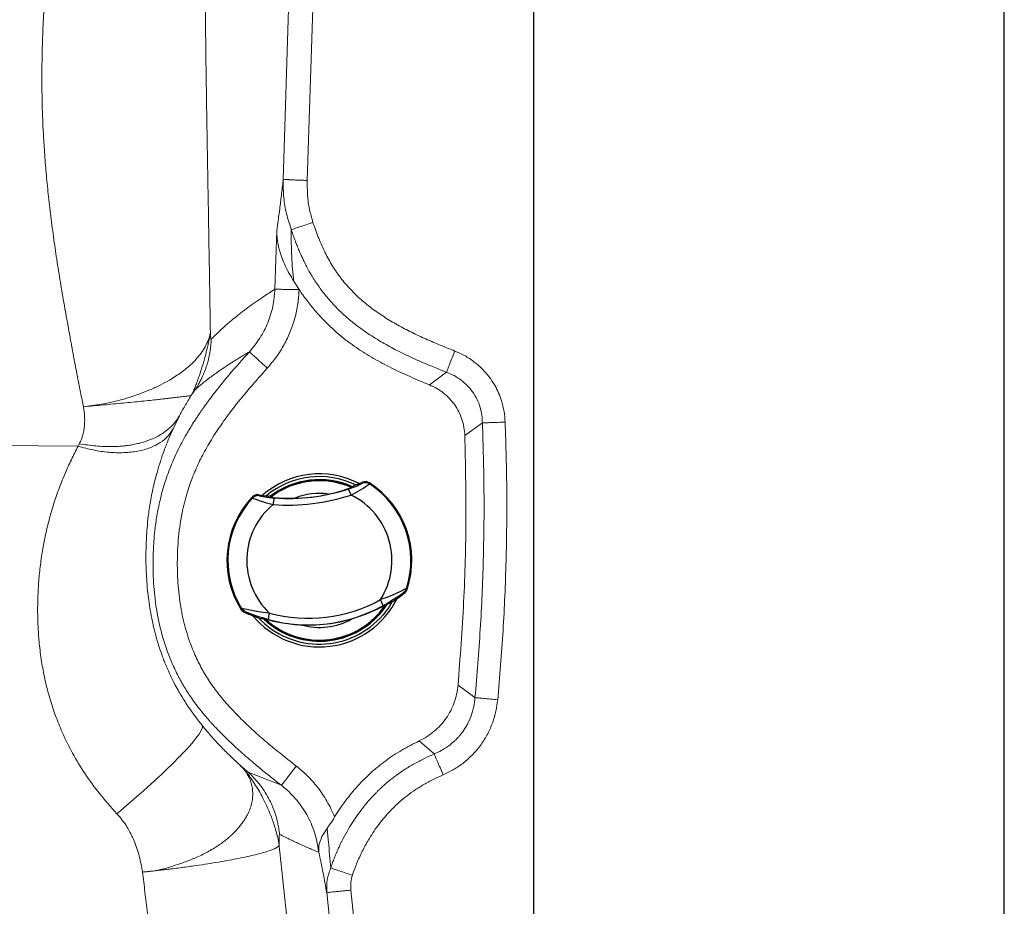
# Model space of a CAD drawing. Units: millimetres. Extents: x 0 to 420, y 0 to 297.
# Drawn here: x 178 to 205, y 90 to 114 of the extents above; entities that cross this region are included whole.
import ezdxf

# ---------------------------------------------------------------- set-up
doc = ezdxf.new("R2010")
doc.units = ezdxf.units.MM

msp = doc.modelspace()

# ---------------------------------------------------------------- linework, layer by layer
at = {"color": 7, "linetype": 'Continuous', "lineweight": 25}
for p, q in [((192.34052, 40.66989), (192.34052, 161.73656)), ((205.27385, 40.66989), (205.27385, 161.73656)), ((187.39504, 101.0647), (187.38938, 101.08348)), ((187.63285, 101.17784), (187.63073, 101.15002)), ((187.82749, 101.13146), (187.82907, 101.16012)), ((184.60106, 100.77043), (184.60942, 100.74296)), ((184.79611, 100.80781), (184.78743, 100.83433)), ((185.04636, 100.80063), (185.04534, 100.78104)), ((188.86242, 98.23602), (188.84129, 98.2515)), ((188.79316, 98.13646), (188.77152, 98.15104)), ((184.31011, 97.70448), (184.29328, 97.68442)), ((188.3687, 97.86213), (188.37376, 97.84224)), ((184.40179, 97.62351), (184.38424, 97.6042)), ((184.86161, 97.41824), (184.86178, 97.43876))]:
    msp.add_line(p, q, dxfattribs=at)
at = {"color": 7, "linetype": 'Continuous', "lineweight": 18}
for p, q in [((186.60158, 145.97096), (185.4519, 109.48525)), ((187.26615, 145.95002), (186.11681, 109.47492)), ((185.22572, 106.4842), (185.27651, 108.09614)), ((185.89164, 106.47292), (185.74197, 106.71115)), ((189.47243, 103.85629), (189.94152, 104.20195)), ((182.43501, 102.66052), (182.60429, 103.0076)), ((190.4468, 102.45827), (190.92992, 102.80725)), ((179.82001, 102.16903), (176.73064, 102.19256)), ((190.25915, 95.59728), (190.7256, 95.25576)), ((189.19513, 94.0659), (189.60286, 93.70705)), ((184.49333, 93.20628), (185.40642, 92.84371)), ((186.43809, 91.19328), (186.43319, 91.00169)), ((186.65128, 89.89503), (188.30465, 73.66442)), ((187.3133, 89.96246), (188.96667, 73.73186))]:
    msp.add_line(p, q, dxfattribs=at)
at = {"color": 7, "linetype": 'Continuous', "lineweight": 25, "flags": 128}
for points in [[(187.39504, 101.0647), (187.3871, 101.05997), (187.37966, 101.05662)], [(185.06219, 100.77685), (185.04669, 100.78018), (185.04534, 100.78104)], [(188.84129, 98.2515), (188.82851, 98.24771), (188.79654, 98.23319), (188.67743, 98.17558), (188.5765, 98.12825), (188.45525, 98.07456), (188.2997, 98.01127), (188.12765, 97.94861)], [(188.77152, 98.15104), (188.81275, 98.19461), (188.84129, 98.2515)], [(184.40179, 97.62351), (184.34998, 97.65723), (184.31011, 97.70448)], [(185.07533, 97.58013), (184.89333, 97.60004), (184.72719, 97.62449), (184.59665, 97.64778), (184.48735, 97.66973), (184.41292, 97.68563), (184.35793, 97.69735), (184.32342, 97.70384), (184.31011, 97.70448)], [(188.3456, 97.85084), (188.36237, 97.85973), (188.3687, 97.86213)], [(184.86178, 97.43876), (184.86873, 97.43789), (184.88691, 97.43329)]]:
    msp.add_lwpolyline(points, dxfattribs=at)
at = {"color": 8, "linetype": 'Continuous', "lineweight": 25, "flags": 128}
msp.add_lwpolyline([(188.44888, 97.89494), (188.36775, 97.75426), (188.19855, 97.53029)], dxfattribs=at)
at = {"color": 7, "linetype": 'Continuous', "lineweight": 18, "flags": 128}
msp.add_lwpolyline([(183.22788, 94.49035), (183.23346, 94.43072), (183.20152, 94.34768), (183.14279, 94.25006), (183.0667, 94.14534), (182.98175, 94.04009), (182.89535, 93.93985), (182.77566, 93.80803), (182.68062, 93.70745), (182.61991, 93.64466), (182.60428, 93.62865), (182.60033, 93.62461), (182.59933, 93.62359), (182.59907, 93.62333), (182.59901, 93.62326), (182.59899, 93.62325), (182.59899, 93.62324), (182.59898, 93.62324), (182.59898, 93.62324), (182.59898, 93.62324), (182.59898, 93.62324), (182.42139, 93.44541), (182.25473, 93.28373), (182.10594, 93.14273), (182.02735, 93.06935), (181.95776, 93.00494), (181.89776, 92.94982), (181.84781, 92.90422), (181.80827, 92.86829), (181.71826, 92.78708), (181.61234, 92.69245), (181.4902, 92.58446), (181.3517, 92.46339), (181.14936, 92.28895), (180.9929, 92.15593), (180.88311, 92.06354)], dxfattribs=at)
at = {"color": 7, "linetype": 'Continuous', "lineweight": 25}
for centre, radius, start, end in [((186.44897, 99.02778), 2.37913, 62.651414, 131.115852), ((186.44897, 99.02778), 2.22165, 65.870933, 127.883478), ((185.61477, 105.93778), 5.20653, 265.609411, 288.157855), ((185.99691, 104.39721), 3.61546, 283.833896, 292.485958), ((186.69877, 102.88395), 1.96852, 285.877305, 298.257489), ((186.92979, 100.73642), 0.39892, 12.646059, 39.566626), ((185.24639, 104.82262), 4.50408, 297.398086, 304.963773), ((185.59962, 106.06329), 5.29167, 289.768636, 292.596184), ((187.71152, 100.95422), 0.21181, 56.802212, 112.420818), ((187.71413, 100.98255), 0.21152, 57.08607, 112.598271), ((186.44897, 99.02778), 2.51512, 342.022519, 56.763595), ((186.44897, 99.02778), 2.54, 341.837469, 57.088157), ((186.44897, 99.02778), 2.54, 136.679109, 211.929797), ((186.44897, 99.02778), 2.51512, 137.003671, 211.744746), ((184.75495, 100.62531), 0.21152, 81.168995, 136.681196), ((184.76424, 100.59842), 0.21181, 81.34622, 136.964814), ((186.23799, 104.94244), 4.50421, 248.803593, 256.369076), ((185.59962, 106.06329), 5.29167, 261.171082, 263.998629), ((185.28866, 102.71372), 1.96852, 255.509777, 267.889961), ((185.60605, 104.29613), 3.56106, 261.215093, 269.999585), ((185.57534, 100.57291), 0.39892, 154.200573, 181.121208), ((185.59861, 106.07164), 5.52269, 265.616454, 288.150814), ((185.63894, 105.42042), 4.68546, 269.597573, 274.035116), ((185.59962, 106.06329), 5.32951, 274.787312, 278.277525), ((185.71442, 105.42953), 4.68546, 279.73215, 284.169693), ((186.44897, 99.02778), 1.99564, 327.264573, 64.152115), ((186.44897, 99.02778), 1.99564, 129.61515, 226.502684), ((188.66142, 98.30196), 0.21153, 308.519118, 341.837881), ((186.44897, 99.02778), 2.37913, 219.859115, 333.908151), ((184.14116, 104.7619), 8.07116, 300.17716, 305.008033), ((186.15672, 101.4486), 4.23333, 301.581421, 308.51953), ((186.44897, 99.02778), 2.22165, 226.58501, 328.215308), ((186.15285, 101.48061), 4.22429, 254.80595, 298.961316), ((186.14704, 101.52873), 4.09146, 254.814813, 298.952449), ((185.83669, 102.32232), 5.12726, 290.016838, 299.296412), ((187.67311, 97.65551), 0.54085, 13.806713, 32.815744), ((184.47281, 97.7963), 0.21153, 211.929384, 245.248148), ((186.15672, 101.4486), 4.23333, 245.247736, 252.185844), ((187.32552, 105.14532), 8.07006, 248.758902, 253.590437), ((186.23288, 102.23438), 4.98619, 254.339288, 263.881994), ((185.58589, 97.40372), 0.54017, 160.939523, 179.972447), ((186.10079, 101.67776), 4.43133, 282.548298, 289.661123), ((186.15547, 101.65907), 4.40594, 264.085625, 271.239486), ((186.15672, 101.4486), 4.19549, 271.284592, 282.482673)]:
    msp.add_arc(centre, radius, start, end, dxfattribs=at)
at = {"color": 8, "linetype": 'Continuous', "lineweight": 25}
for centre, radius, start, end in [((186.44835, 99.05309), 2.27853, 64.156054, 129.652353), ((186.44897, 99.02778), 2.20736, 66.0827, 127.555906), ((186.44897, 99.02778), 2.19076, 66.682911, 97.127491), ((186.44897, 99.02778), 2.19076, 97.127491, 127.273171), ((186.44897, 99.02778), 1.84094, 82.242476, 111.248613), ((186.44897, 99.02778), 2.19076, 228.084135, 326.039312), ((186.44897, 99.02778), 2.20736, 276.883633, 326.519768), ((186.45005, 99.02453), 2.3, 223.064779, 319.483356), ((186.44897, 99.02778), 2.20736, 227.118327, 276.883633), ((186.44897, 99.02778), 1.84094, 254.019605, 276.883633), ((186.44897, 99.02778), 1.84094, 276.883633, 299.044614)]:
    msp.add_arc(centre, radius, start, end, dxfattribs=at)
at = {"color": 7, "linetype": 'Continuous', "lineweight": 18}
for points, knots in [([(186.60158, 145.97096), (186.5866, 145.92011), (186.55667, 145.81848), (186.51185, 145.67178), (186.46538, 145.52382), (186.41612, 145.3722), (186.36328, 145.21491), (186.30786, 145.05517), (186.24913, 144.891), (186.19834, 144.75259), (186.15705, 144.64157), (186.12369, 144.55235), (186.08677, 144.45382), (186.04837, 144.35131), (186.01067, 144.2501), (185.97433, 144.15141), (185.93198, 144.03445), (185.88602, 143.90407), (185.83663, 143.75864), (185.78858, 143.61052), (185.72107, 143.39095), (185.63463, 143.08635), (185.52894, 142.67604), (185.4238, 142.22955), (185.31893, 141.74573), (185.2146, 141.22552), (185.11103, 140.67036), (185.01354, 140.11091), (184.92224, 139.55471), (184.83736, 139.00916), (184.75401, 138.44431), (184.67282, 137.8647), (184.60306, 137.34085), (184.5444, 136.88207), (184.49568, 136.48868), (184.44697, 136.08268), (184.39795, 135.66042), (184.34848, 135.22065), (184.29258, 134.7085), (184.22994, 134.11479), (184.16055, 133.43347), (184.09102, 132.72784), (184.02382, 132.02626), (183.95998, 131.34341), (183.90149, 130.70643), (183.84806, 130.11435), (183.80042, 129.57709), (183.75704, 129.07641), (183.71716, 128.60375), (183.676, 128.10143), (183.63444, 127.57439), (183.59358, 127.02815), (183.55725, 126.51361), (183.52592, 126.04184), (183.49853, 125.60185), (183.47578, 125.21034), (183.45636, 124.85103), (183.44114, 124.54583), (183.42856, 124.27216), (183.41773, 124.01952), (183.40734, 123.75935), (183.39739, 123.49164), (183.38741, 123.20325), (183.3775, 122.89294), (183.36776, 122.5603), (183.35834, 122.20837), (183.34931, 121.83579), (183.34075, 121.4424), (183.33142, 120.96117), (183.32206, 120.39177), (183.31329, 119.72206), (183.30645, 119.02577), (183.30163, 118.29691), (183.29907, 117.55371), (183.29883, 116.79118), (183.30097, 116.00805), (183.30567, 115.18414), (183.31242, 114.38797), (183.32068, 113.61496), (183.33001, 112.86466), (183.33907, 112.21696), (183.34711, 111.67978), (183.35355, 111.26588), (183.36048, 110.83619), (183.36788, 110.39022), (183.37798, 109.79687), (183.39117, 109.03748), (183.40719, 108.12579), (183.42321, 107.19171), (183.43851, 106.25616), (183.44759, 105.62236), (183.45215, 105.30427)], [0, 0, 0, 0, 0.00897388, 0.01793724, 0.02689066, 0.03688966, 0.047568, 0.05872706, 0.07031898, 0.0830494, 0.08944138, 0.09530709, 0.10323776, 0.11179264, 0.11854863, 0.12604913, 0.13377755, 0.14414177, 0.1537955, 0.16354628, 0.17304712, 0.19431314, 0.21525087, 0.23606456, 0.25684409, 0.27753083, 0.29799294, 0.31835582, 0.33552583, 0.35244738, 0.36913486, 0.38560322, 0.40148282, 0.41152958, 0.42146749, 0.43143201, 0.44164152, 0.45197657, 0.4624418, 0.47693632, 0.4918831, 0.50710535, 0.52215946, 0.53601006, 0.54939548, 0.56116576, 0.57188423, 0.58160683, 0.59078148, 0.59943084, 0.61042556, 0.62042607, 0.62939853, 0.63796409, 0.64509567, 0.65191829, 0.65761737, 0.66283082, 0.66675604, 0.67077245, 0.67488658, 0.67910447, 0.68343172, 0.68849413, 0.69373182, 0.69911784, 0.70511669, 0.71137723, 0.71782076, 0.72810585, 0.7387666, 0.75035932, 0.76232189, 0.77504161, 0.78786308, 0.80138, 0.81578518, 0.83142142, 0.84413884, 0.85783975, 0.87267251, 0.88008764, 0.88783785, 0.89587156, 0.90425446, 0.91299804, 0.92943018, 0.94730591, 0.96474595, 0.98230649, 1, 1, 1, 1]), ([(179.96264, 103.25244), (179.95073, 103.3127), (179.92371, 103.44948), (179.87894, 103.67816), (179.82696, 103.94592), (179.77399, 104.22169), (179.72602, 104.47387), (179.69154, 104.6566), (179.6697, 104.77297), (179.65461, 104.85346), (179.63626, 104.95166), (179.60974, 105.09426), (179.58175, 105.24588), (179.55608, 105.38598), (179.53588, 105.49693), (179.51784, 105.5966), (179.50141, 105.68787), (179.4704, 105.86121), (179.42585, 106.11417), (179.37017, 106.43964), (179.31764, 106.75636), (179.2677, 107.06857), (179.2196, 107.38129), (179.15758, 107.80235), (179.0867, 108.3218), (179.0128, 108.93923), (178.95217, 109.5309), (178.90366, 110.10202), (178.86131, 110.73774), (178.83079, 111.43531), (178.81929, 112.19354), (178.82703, 112.92901), (178.84951, 113.64647), (178.8846, 114.3662), (178.92191, 114.96547), (178.95647, 115.45918), (178.98507, 115.84581), (179.01509, 116.23454), (179.04583, 116.62059), (179.07701, 117.00341), (179.10867, 117.38513), (179.13713, 117.72318), (179.1617, 118.01211), (179.18438, 118.2771), (179.20565, 118.52403), (179.22396, 118.73554), (179.24083, 118.92959), (179.26109, 119.16219), (179.2879, 119.46945), (179.31286, 119.7545), (179.3334, 119.98856), (179.34695, 120.14281), (179.35963, 120.28715), (179.37146, 120.42153), (179.3824, 120.54592), (179.3923, 120.65838), (179.40118, 120.75925), (179.40956, 120.85446), (179.41884, 120.96002), (179.42915, 121.0775), (179.45135, 121.33101), (179.4835, 121.70009), (179.52367, 122.17096), (179.55956, 122.60475), (179.59175, 123.00992), (179.62098, 123.39808), (179.65207, 123.83704), (179.68333, 124.32023), (179.7129, 124.85522), (179.73675, 125.38659), (179.75612, 125.94213), (179.77228, 126.51861), (179.78507, 127.10032), (179.79413, 127.66573), (179.79962, 128.21738), (179.8015, 128.817), (179.8008, 129.41722), (179.80063, 130.03491), (179.80256, 130.62875), (179.80634, 131.09627), (179.81015, 131.42955), (179.81275, 131.63265), (179.81585, 131.85555), (179.81918, 132.07852), (179.82231, 132.27756), (179.82509, 132.44844), (179.82798, 132.62149), (179.83174, 132.84348), (179.83611, 133.09556), (179.84038, 133.33908), (179.84428, 133.56024), (179.84802, 133.77691), (179.85174, 134.00309), (179.85674, 134.32761), (179.86226, 134.75481), (179.86693, 135.29303), (179.86847, 135.85308), (179.86642, 136.43566), (179.86205, 136.97306), (179.8567, 137.45365), (179.85176, 137.84933), (179.8458, 138.29706), (179.8404, 138.74134), (179.83535, 139.19729), (179.83152, 139.5863), (179.82828, 139.9718), (179.82587, 140.3564), (179.82445, 140.75045), (179.82419, 141.13273), (179.82501, 141.49663), (179.82661, 141.72606), (179.82739, 141.83698)], [0, 0, 0, 0, 0.00512338, 0.01162967, 0.0195205, 0.0280579, 0.03533999, 0.04126909, 0.04385334, 0.04541206, 0.04823973, 0.05236184, 0.05777942, 0.06140279, 0.06453455, 0.06742365, 0.07006997, 0.07247338, 0.08250334, 0.09208406, 0.10079075, 0.11003487, 0.11918321, 0.12787746, 0.14640976, 0.16384573, 0.18053857, 0.19641719, 0.21163475, 0.23316752, 0.25336879, 0.27245876, 0.29111866, 0.30888961, 0.32716806, 0.33586805, 0.34528234, 0.35542416, 0.36402382, 0.37301228, 0.38271434, 0.39102567, 0.39675313, 0.4028956, 0.40945224, 0.41384346, 0.41747833, 0.42279334, 0.42978674, 0.43845383, 0.4421555, 0.44562791, 0.44887122, 0.45188565, 0.4546715, 0.45722907, 0.45943172, 0.461432, 0.4636035, 0.4664918, 0.46928036, 0.4805172, 0.49104017, 0.50047545, 0.50917202, 0.51775098, 0.52603275, 0.5380581, 0.54955169, 0.56130398, 0.57320857, 0.58650857, 0.59997675, 0.6126515, 0.62529426, 0.63826885, 0.6547912, 0.66812419, 0.68309408, 0.69860872, 0.70324219, 0.70841266, 0.7141199, 0.72036283, 0.72564245, 0.72958626, 0.73369847, 0.73919685, 0.74704734, 0.75363775, 0.75856882, 0.76471548, 0.7710138, 0.77677788, 0.79093253, 0.80569812, 0.82074697, 0.83701069, 0.85403775, 0.86582144, 0.87775632, 0.88791708, 0.90454113, 0.91669129, 0.928503, 0.93965492, 0.95198831, 0.96426939, 0.97693773, 0.98884993, 1, 1, 1, 1]), ([(185.4519, 109.48525), (185.43628, 109.3428), (185.40603, 109.06675), (185.36102, 108.69568), (185.31814, 108.37285), (185.2901, 108.18645), (185.27651, 108.09614)], [0, 0, 0, 0, 0.27427531, 0.53150601, 0.77301458, 1, 1, 1, 1]), ([(185.45186, 109.48525), (185.45439, 109.32397), (185.45926, 109.01278), (185.53463, 108.55351), (185.63002, 108.26645), (185.67796, 108.12216)], [0, 0, 0, 0, 0.34852727, 0.67253273, 1, 1, 1, 1]), ([(186.11681, 109.47492), (186.09779, 109.47581), (186.05609, 109.47776), (185.99403, 109.47987), (185.93139, 109.48175), (185.85456, 109.48409), (185.7614, 109.48775), (185.67958, 109.49198), (185.62583, 109.49515), (185.59908, 109.49672), (185.5766, 109.49801), (185.55563, 109.49892), (185.53439, 109.49948), (185.50379, 109.49942), (185.46852, 109.49627), (185.45758, 109.48901), (185.4519, 109.48525)], [0, 0, 0, 0, 0.057191853, 0.125398485, 0.187987126, 0.250492222, 0.369071014, 0.499540794, 0.557775621, 0.599213883, 0.62384914, 0.668927936, 0.710454837, 0.748434818, 0.86936567, 1, 1, 1, 1]), ([(186.11681, 109.47492), (186.11652, 109.3381), (186.11594, 109.07136), (186.16752, 108.68254), (186.23796, 108.4386), (186.27235, 108.31953)], [0, 0, 0, 0, 0.3502481, 0.68283517, 1, 1, 1, 1]), ([(186.27235, 108.31953), (186.221, 108.30242), (186.10803, 108.26477), (185.93751, 108.20807), (185.77357, 108.15366), (185.7099, 108.13268), (185.67711, 108.12188)], [0, 0, 0, 0, 0.1994161, 0.43880335, 0.71097036, 1, 1, 1, 1]), ([(186.27235, 108.31953), (186.32344, 108.17358), (186.4228, 107.88975), (186.60218, 107.48879), (186.80286, 107.12217), (187.0342, 106.78633), (187.30033, 106.47496), (187.59123, 106.19451), (187.90451, 105.94142), (188.23752, 105.71346), (188.60051, 105.49814), (188.98178, 105.29785), (189.37368, 105.11416), (189.77018, 104.94479), (190.03759, 104.8381), (190.17214, 104.78442)], [0, 0, 0, 0, 0.084547, 0.16441816, 0.23994185, 0.31283685, 0.38704361, 0.46359764, 0.53350665, 0.60707571, 0.68411866, 0.76421745, 0.84253484, 0.92077057, 1, 1, 1, 1]), ([(185.27651, 108.09614), (185.27803, 108.04746), (185.28071, 107.96128), (185.29513, 107.83455), (185.31527, 107.71344), (185.34338, 107.58997), (185.37763, 107.4702), (185.42971, 107.31656), (185.50725, 107.13111), (185.61705, 106.91527), (185.70102, 106.77806), (185.74197, 106.71115)], [0, 0, 0, 0, 0.10472685, 0.18542683, 0.2722467, 0.36485967, 0.45072748, 0.52985222, 0.6958948, 0.85169666, 1, 1, 1, 1]), ([(185.74195, 106.71115), (185.73092, 106.81838), (185.70846, 107.03659), (185.68708, 107.38171), (185.67478, 107.74491), (185.67692, 107.99531), (185.678, 108.12217)], [0, 0, 0, 0, 0.238257504, 0.48484285, 0.738996774, 1, 1, 1, 1]), ([(185.67711, 108.12188), (185.6874, 108.09107), (185.71337, 108.01335), (185.76092, 107.87856), (185.81734, 107.72833), (185.87489, 107.5857), (185.92666, 107.46502), (185.97729, 107.35334), (186.03211, 107.23894), (186.09679, 107.11192), (186.16562, 106.98564), (186.2289, 106.87675), (186.32619, 106.71708), (186.47141, 106.50008), (186.68067, 106.23198), (186.92035, 105.96913), (187.19395, 105.71092), (187.5211, 105.44614), (187.88506, 105.1936), (188.27547, 104.9602), (188.61741, 104.78069), (188.90416, 104.64243), (189.13418, 104.53749), (189.33816, 104.44878), (189.52377, 104.37068), (189.68219, 104.30566), (189.82473, 104.24828), (189.90788, 104.21527), (189.94151, 104.20192)], [0, 0, 0, 0, 0.0161508, 0.04075123, 0.07107219, 0.09595144, 0.11723048, 0.13636906, 0.15692864, 0.18030683, 0.20724638, 0.22844145, 0.24292958, 0.30022448, 0.35817404, 0.41189247, 0.47697531, 0.5450627, 0.62100571, 0.69707504, 0.77112138, 0.81297791, 0.8553743, 0.89684491, 0.92358699, 0.95551316, 0.98200647, 1, 1, 1, 1]), ([(183.47581, 105.1133), (183.51329, 105.15077), (183.58923, 105.22669), (183.70448, 105.33599), (183.82249, 105.44382), (183.93796, 105.54505), (184.04294, 105.63377), (184.13721, 105.71113), (184.22571, 105.78191), (184.31499, 105.85155), (184.40133, 105.91726), (184.47451, 105.97174), (184.53523, 106.01622), (184.58687, 106.05359), (184.6393, 106.09109), (184.69253, 106.12871), (184.74655, 106.16645), (184.80138, 106.20432), (184.85519, 106.24108), (184.94273, 106.30025), (185.06576, 106.38185), (185.17172, 106.44965), (185.22572, 106.4842)], [0, 0, 0, 0, 0.063876433, 0.129434094, 0.196673573, 0.265466021, 0.326877721, 0.376351082, 0.426899339, 0.478522612, 0.529425604, 0.575012534, 0.604106165, 0.633662735, 0.663682257, 0.694164743, 0.725110205, 0.756518656, 0.788390105, 0.817615423, 0.907054863, 1, 1, 1, 1]), ([(185.22566, 106.4842), (185.21249, 106.32643), (185.18616, 106.01092), (185.04039, 105.55702), (184.82726, 105.1305), (184.6258, 104.88612), (184.52503, 104.76388)], [0, 0, 0, 0, 0.24996736, 0.4998699, 0.74983692, 1, 1, 1, 1]), ([(185.89164, 106.47292), (185.88327, 106.34196), (185.8665, 106.07963), (185.78179, 105.69233), (185.65679, 105.31549), (185.48515, 104.95615), (185.27529, 104.61747), (185.10338, 104.41557), (185.01757, 104.31478)], [0, 0, 0, 0, 0.16545491, 0.33142788, 0.49877522, 0.66566613, 0.83309358, 1, 1, 1, 1]), ([(185.22572, 106.4842), (185.23047, 106.48423), (185.24118, 106.48429), (185.28644, 106.4835), (185.35354, 106.48211), (185.42106, 106.4808), (185.48496, 106.4794), (185.54042, 106.47786), (185.59639, 106.47629), (185.65893, 106.47471), (185.72985, 106.47388), (185.81115, 106.47415), (185.86732, 106.47329), (185.89164, 106.47292)], [0, 0, 0, 0, 0.11547874, 0.26004044, 0.37602424, 0.50128383, 0.56151435, 0.6269389, 0.70380316, 0.7527116, 0.83130979, 0.92697623, 1, 1, 1, 1]), ([(189.47243, 103.8563), (189.29493, 103.93004), (188.94601, 104.07499), (188.43313, 104.31263), (187.9375, 104.57408), (187.45912, 104.87232), (187.00583, 105.21469), (186.68102, 105.51747), (186.46224, 105.7478), (186.33604, 105.88907), (186.21527, 106.03278), (186.10071, 106.17814), (185.99218, 106.32388), (185.925, 106.42348), (185.89164, 106.47292)], [0, 0, 0, 0, 0.12785319, 0.25132096, 0.37588721, 0.50039041, 0.62591635, 0.75316958, 0.79523637, 0.83722085, 0.87916209, 0.92009031, 0.96032809, 1, 1, 1, 1]), ([(183.45215, 105.30427), (183.44177, 105.25138), (183.42068, 105.14394), (183.35443, 104.97902), (183.26037, 104.81021), (183.1214, 104.62087), (182.92486, 104.41341), (182.65753, 104.19352), (182.36696, 104.00299), (182.07269, 103.84325), (181.79677, 103.71553), (181.50121, 103.5988), (181.22372, 103.50628), (180.95345, 103.43016), (180.70857, 103.37106), (180.45812, 103.32124), (180.20963, 103.28078), (180.04613, 103.26202), (179.96264, 103.25244)], [0, 0, 0, 0, 0.05760844, 0.11703631, 0.17811757, 0.24064847, 0.32475047, 0.41144218, 0.49995373, 0.56559929, 0.63091898, 0.69125046, 0.75933514, 0.80459642, 0.85543761, 0.90513073, 0.95154972, 1, 1, 1, 1]), ([(183.45215, 105.30427), (183.44685, 105.25795), (183.43638, 105.16651), (183.40821, 105.04125), (183.37581, 104.90392), (183.34176, 104.76498), (183.29656, 104.59109), (183.24537, 104.41241), (183.19155, 104.23919), (183.15516, 104.12781), (183.12346, 104.03488), (183.09645, 103.95836), (183.06137, 103.86235), (183.02177, 103.75878), (182.98208, 103.66248), (182.947, 103.59974), (182.92917, 103.56786)], [0, 0, 0, 0, 0.08395848, 0.16575062, 0.24800573, 0.31065759, 0.37415847, 0.49989759, 0.5624841, 0.62547061, 0.66707742, 0.70862638, 0.75161893, 0.83539344, 0.91636801, 1, 1, 1, 1]), ([(183.45215, 105.30427), (183.453, 105.27446), (183.4547, 105.21452), (183.4601, 105.15479), (183.46697, 105.11353), (183.47277, 105.11338), (183.47581, 105.1133)], [0, 0, 0, 0, 0.24531055, 0.49339667, 0.73509408, 1, 1, 1, 1]), ([(183.03986, 103.72734), (183.07058, 103.77601), (183.12239, 103.85809), (183.17752, 103.96125), (183.20585, 104.01829), (183.21675, 104.04104), (183.21917, 104.04614), (183.21979, 104.04743), (183.21997, 104.04782), (183.22003, 104.04795), (183.22006, 104.048), (183.22007, 104.04802), (183.22007, 104.04803), (183.2332, 104.07574), (183.25851, 104.13161), (183.29347, 104.21649), (183.32556, 104.30272), (183.35848, 104.40158), (183.39036, 104.51262), (183.41857, 104.63205), (183.44076, 104.74876), (183.45759, 104.86431), (183.47034, 104.98618), (183.47393, 105.06958), (183.47581, 105.1133)], [0, 0, 0, 0, 0.11740257, 0.19802666, 0.23854779, 0.24735175, 0.24947813, 0.25007545, 0.25027277, 0.25034691, 0.25037708, 0.25038988, 0.25039542, 0.25039973, 0.31294262, 0.37548414, 0.43761658, 0.50056392, 0.58801365, 0.67321973, 0.75072236, 0.83002226, 0.91090684, 1, 1, 1, 1]), ([(184.52508, 104.76384), (184.33435, 104.55091), (184.04521, 104.22811), (183.72341, 103.83459), (183.5631, 103.62963), (183.48334, 103.52484), (183.44358, 103.47185), (183.42374, 103.44521), (183.41382, 103.43186), (183.40887, 103.42517), (183.40639, 103.42182), (183.40515, 103.42015), (183.40453, 103.41931), (183.40422, 103.41889), (183.40407, 103.41868), (183.40399, 103.41858), (183.40395, 103.41853), (183.40393, 103.4185), (183.40393, 103.41849), (183.40392, 103.41848), (183.40392, 103.41848), (183.40392, 103.41848), (183.39626, 103.40812), (183.37921, 103.38498), (183.3511, 103.34656), (183.31789, 103.30072), (183.27968, 103.24737), (183.23657, 103.18638), (183.18872, 103.11763), (183.13629, 103.04094), (183.07846, 102.9546), (183.01538, 102.85808), (182.94727, 102.75083), (182.87537, 102.63379), (182.80017, 102.5066), (182.72227, 102.36882), (182.58511, 102.11333), (182.40748, 101.73788), (182.2204, 101.23858), (182.08371, 100.76212), (181.98925, 100.31364), (181.94382, 100.00168), (181.92156, 99.80043), (181.91248, 99.70809), (181.90454, 99.61617), (181.89769, 99.52466), (181.89191, 99.43356), (181.88716, 99.34287), (181.87434, 99.0329), (181.87745, 98.51078), (181.94519, 97.78822), (182.06469, 97.18798), (182.20611, 96.70638), (182.34278, 96.33324), (182.49991, 95.97929), (182.6756, 95.64579), (182.84236, 95.37454), (182.99249, 95.15753), (183.12065, 94.98601), (183.25569, 94.81745), (183.36886, 94.68477), (183.47291, 94.56757), (183.58365, 94.44671), (183.7484, 94.27488), (183.95435, 94.07166), (184.23137, 93.81328), (184.54655, 93.53731), (184.87962, 93.26094), (185.16042, 93.03571), (185.33066, 92.90286), (185.40643, 92.84372)], [0, 0, 0, 0, 0.06152038, 0.093263789, 0.109396393, 0.117527516, 0.121609382, 0.123654436, 0.124678, 0.125190042, 0.125446127, 0.125574187, 0.12563822, 0.125670238, 0.125686247, 0.125694252, 0.125698254, 0.125700256, 0.125701256, 0.125701757, 0.125702007, 0.125702132, 0.125702194, 0.128473591, 0.131888974, 0.135949769, 0.140657699, 0.146014887, 0.152023925, 0.158687943, 0.166010408, 0.17439199, 0.183505684, 0.193357791, 0.203955747, 0.21530793, 0.227424743, 0.266370923, 0.30459851, 0.342069239, 0.372952038, 0.40318574, 0.409878759, 0.416535677, 0.423155804, 0.429739192, 0.436287593, 0.442802915, 0.449286983, 0.503064757, 0.555031908, 0.605278092, 0.634519828, 0.663000579, 0.690748367, 0.717813339, 0.744079018, 0.759230995, 0.774598849, 0.790157579, 0.805711798, 0.812130284, 0.823889986, 0.840992652, 0.863365122, 0.88615913, 0.92252259, 0.95351794, 0.979312319, 1, 1, 1, 1]), ([(184.52507, 104.76384), (184.48829, 104.74214), (184.41628, 104.69965), (184.31149, 104.63652), (184.21193, 104.57558), (184.11757, 104.51679), (184.04252, 104.46917), (183.98529, 104.43236), (183.94452, 104.40589), (183.90493, 104.37996), (183.86653, 104.35457), (183.8293, 104.32973), (183.78821, 104.30205), (183.74307, 104.2713), (183.68448, 104.23084), (183.61818, 104.18424), (183.54517, 104.13177), (183.4746, 104.07987), (183.40167, 104.02497), (183.3185, 103.96063), (183.22663, 103.88698), (183.13142, 103.80774), (183.0699, 103.75371), (183.03987, 103.72734)], [0, 0, 0, 0, 0.07058184, 0.13820933, 0.20288267, 0.26460202, 0.32336759, 0.35114433, 0.37820882, 0.40456109, 0.43020116, 0.45512905, 0.47934478, 0.51294466, 0.54633593, 0.59817466, 0.64805987, 0.69599169, 0.74362803, 0.7992075, 0.86924779, 0.93617851, 1, 1, 1, 1]), ([(185.01757, 104.31478), (184.98798, 104.34176), (184.92706, 104.39731), (184.83663, 104.47976), (184.74947, 104.55923), (184.67133, 104.63048), (184.60715, 104.689), (184.56084, 104.73123), (184.53197, 104.75755), (184.52733, 104.76178), (184.52508, 104.76384)], [0, 0, 0, 0, 0.1164604, 0.23976441, 0.36812875, 0.4992364, 0.63045415, 0.75913564, 0.88292829, 1, 1, 1, 1]), ([(190.17214, 104.78442), (190.14773, 104.72277), (190.09773, 104.59649), (190.02932, 104.4237), (189.97302, 104.28151), (189.95185, 104.22804), (189.94152, 104.20194)], [0, 0, 0, 0, 0.24407682, 0.49999906, 0.75592182, 1, 1, 1, 1]), ([(190.17214, 104.78442), (190.26232, 104.74492), (190.44697, 104.66404), (190.70669, 104.49162), (190.95114, 104.27797), (191.14113, 104.04953), (191.28068, 103.82937), (191.37906, 103.63019), (191.46619, 103.39602), (191.53373, 103.12941), (191.54864, 102.92921), (191.5559, 102.83184)], [0, 0, 0, 0, 0.11644717, 0.23844768, 0.3675416, 0.49990545, 0.58878283, 0.6758518, 0.76251815, 0.88450713, 1, 1, 1, 1]), ([(185.01757, 104.31478), (184.8563, 104.13503), (184.54936, 103.79291), (184.13405, 103.28522), (183.78013, 102.80957), (183.48269, 102.35917), (183.27412, 101.99479), (183.13294, 101.71167), (183.0384, 101.50276), (182.95022, 101.28552), (182.86876, 101.0589), (182.79092, 100.81113), (182.72012, 100.54428), (182.65729, 100.25007), (182.6059, 99.93262), (182.56842, 99.58871), (182.54133, 99.13181), (182.54352, 98.57171), (182.60058, 97.92248), (182.71153, 97.34676), (182.85853, 96.85114), (183.0209, 96.43638), (183.21002, 96.05191), (183.43008, 95.68814), (183.68198, 95.34318), (183.96396, 95.01305), (184.26581, 94.69685), (184.59561, 94.38191), (184.96175, 94.05877), (185.37117, 93.71851), (185.66204, 93.49035), (185.81514, 93.37025)], [0, 0, 0, 0, 0.05642895, 0.10740043, 0.15322601, 0.19492143, 0.23346615, 0.25125119, 0.26883853, 0.28703963, 0.30602833, 0.32509881, 0.34771628, 0.37052005, 0.39537508, 0.42283629, 0.45132781, 0.50230097, 0.55357936, 0.60342191, 0.63902969, 0.6742541, 0.70738434, 0.73903684, 0.77349147, 0.80707898, 0.84042969, 0.87560961, 0.91361322, 0.95452999, 1, 1, 1, 1]), ([(189.94152, 104.20194), (190.01227, 104.17296), (190.15336, 104.11516), (190.34599, 103.99073), (190.51794, 103.841), (190.66672, 103.66237), (190.78631, 103.45981), (190.87006, 103.24144), (190.91953, 103.02253), (190.92652, 102.87765), (190.92992, 102.80725)], [0, 0, 0, 0, 0.12595395, 0.25115507, 0.37578464, 0.50012658, 0.63208207, 0.76098906, 0.88386173, 1, 1, 1, 1]), ([(182.92917, 103.56786), (182.94349, 103.58967), (182.9718, 103.6328), (183.00791, 103.68542), (183.03185, 103.71854), (183.03764, 103.72491), (183.03986, 103.72734)], [0, 0, 0, 0, 0.25570561, 0.50571458, 0.81082228, 1, 1, 1, 1]), ([(190.4468, 102.45827), (190.44123, 102.53463), (190.43017, 102.68634), (190.37281, 102.90644), (190.28748, 103.11428), (190.17341, 103.30665), (190.0325, 103.48013), (189.86712, 103.63187), (189.6806, 103.76176), (189.54211, 103.82465), (189.47243, 103.8563)], [0, 0, 0, 0, 0.12723145, 0.25275833, 0.37662829, 0.50021647, 0.62364111, 0.74725834, 0.8728245, 1, 1, 1, 1]), ([(182.92917, 103.56786), (182.92298, 103.56562), (182.9106, 103.56114), (182.8631, 103.55276), (182.80594, 103.54433), (182.74474, 103.53622), (182.67207, 103.52733), (182.58799, 103.5175), (182.49311, 103.50671), (182.38747, 103.49477), (182.27167, 103.48148), (182.14632, 103.46692), (181.9918, 103.44912), (181.79827, 103.42753), (181.56666, 103.40327), (181.31632, 103.37899), (181.05829, 103.3546), (180.78976, 103.32905), (180.51791, 103.30244), (180.24111, 103.27612), (180.05654, 103.26043), (179.96264, 103.25244)], [0, 0, 0, 0, 0.06252817, 0.12497438, 0.16585968, 0.20738687, 0.24993204, 0.29073154, 0.3324869, 0.37498579, 0.41581309, 0.45749063, 0.49995513, 0.55952513, 0.62495349, 0.68650144, 0.74987021, 0.81235285, 0.87493218, 0.93637169, 1, 1, 1, 1]), ([(182.60429, 103.0076), (182.61415, 103.02653), (182.63351, 103.06369), (182.6821, 103.15284), (182.75066, 103.27348), (182.83694, 103.41941), (182.89826, 103.5181), (182.92917, 103.56786)], [0, 0, 0, 0, 0.1218643, 0.23910277, 0.48037096, 0.73804549, 1, 1, 1, 1]), ([(179.96263, 103.25237), (179.96938, 103.21269), (179.98399, 103.12681), (179.99635, 102.99733), (180.00013, 102.86466), (179.99427, 102.74036), (179.97827, 102.61269), (179.95063, 102.48641), (179.90978, 102.35755), (179.87244, 102.27697), (179.85374, 102.23661)], [0, 0, 0, 0, 0.11722409, 0.25372142, 0.37911975, 0.50408427, 0.61565755, 0.75184948, 0.87572678, 1, 1, 1, 1]), ([(179.85374, 102.23661), (180.00363, 102.21247), (180.2285, 102.17625), (180.48589, 102.15986), (180.61289, 102.15605), (180.67588, 102.15546), (180.70724, 102.15547), (180.72288, 102.15556), (180.7307, 102.15562), (180.7346, 102.15566), (180.73655, 102.15567), (180.73753, 102.15568), (180.73802, 102.15569), (180.73826, 102.15569), (180.73838, 102.15569), (180.73844, 102.15569), (180.73847, 102.15569), (180.73849, 102.15569), (180.7385, 102.15569), (180.7385, 102.15569), (180.7385, 102.15569), (180.74115, 102.15572), (180.74735, 102.1558), (180.75801, 102.15595), (180.77136, 102.15618), (180.80383, 102.15686), (180.85937, 102.15865), (180.94346, 102.16305), (181.02434, 102.16936), (181.09897, 102.17695), (181.16267, 102.18462), (181.23076, 102.19425), (181.30296, 102.20616), (181.37898, 102.2207), (181.45845, 102.23824), (181.61435, 102.27778), (181.84649, 102.35721), (182.09925, 102.48829), (182.30799, 102.64251), (182.47602, 102.80704), (182.56062, 102.93931), (182.60429, 103.0076)], [0, 0, 0, 0, 0.12505985, 0.18762204, 0.21890655, 0.23454918, 0.24237055, 0.24628124, 0.24823659, 0.24921427, 0.24970311, 0.24994753, 0.25006973, 0.25013084, 0.25016139, 0.25017667, 0.25018431, 0.25018813, 0.25019003, 0.25019099, 0.25019147, 0.25019171, 0.25251455, 0.25563308, 0.25954751, 0.26425781, 0.28424248, 0.30872805, 0.3394778, 0.35757972, 0.37731085, 0.39867024, 0.4216568, 0.44626933, 0.47250667, 0.50036801, 0.60418892, 0.72205781, 0.80848214, 0.90112453, 1, 1, 1, 1]), ([(182.43501, 102.66052), (182.39045, 102.5881), (182.2995, 102.44031), (182.08139, 102.26041), (181.80193, 102.11755), (181.46276, 102.02326), (181.07863, 101.98143), (180.66593, 101.99404), (180.24288, 102.05327), (179.95907, 102.13053), (179.82, 102.16839)], [0, 0, 0, 0, 0.11918605, 0.24322049, 0.3707115, 0.50000356, 0.62929512, 0.7567847, 0.88081688, 1, 1, 1, 1]), ([(183.22784, 94.49032), (183.14393, 94.59768), (182.97756, 94.81053), (182.75736, 95.13458), (182.58855, 95.4142), (182.45516, 95.66049), (182.34947, 95.87434), (182.25968, 96.07571), (182.20144, 96.21811), (182.1567, 96.33301), (182.10502, 96.47222), (182.04373, 96.65302), (181.98727, 96.83811), (181.94403, 96.99344), (181.90842, 97.13253), (181.86194, 97.32962), (181.81276, 97.57344), (181.76664, 97.86224), (181.73148, 98.14457), (181.70575, 98.43102), (181.68867, 98.73124), (181.68087, 99.03137), (181.68261, 99.36116), (181.69552, 99.6819), (181.72042, 100.01244), (181.75129, 100.2904), (181.78812, 100.54464), (181.82582, 100.76334), (181.87088, 100.98701), (181.92176, 101.20579), (181.97059, 101.39175), (182.01015, 101.53029), (182.04418, 101.64338), (182.08285, 101.76569), (182.13384, 101.91732), (182.18991, 102.07286), (182.26052, 102.25668), (182.33937, 102.44894), (182.40471, 102.59352), (182.435, 102.66053)], [0, 0, 0, 0, 0.04093605, 0.0811578, 0.11860763, 0.14075741, 0.16759709, 0.1928059, 0.20993279, 0.21620979, 0.23189469, 0.25717181, 0.27733237, 0.29432839, 0.3095295, 0.32422784, 0.36083592, 0.39194645, 0.42216838, 0.45687406, 0.48966956, 0.5252454, 0.56086592, 0.60531597, 0.63950148, 0.68075568, 0.7081189, 0.73544928, 0.76467293, 0.79540335, 0.8223673, 0.8398017, 0.85209883, 0.86905259, 0.89069696, 0.91588279, 0.93533928, 0.97003362, 1, 1, 1, 1]), ([(190.92992, 102.80725), (190.94871, 102.17751), (190.98628, 100.91803), (190.96212, 99.02787), (190.88405, 97.13918), (190.77842, 95.88357), (190.7256, 95.25576)], [0, 0, 0, 0, 0.25000263, 0.50000004, 0.74999705, 1, 1, 1, 1]), ([(191.5559, 102.83184), (191.48965, 102.82924), (191.35393, 102.82391), (191.16824, 102.81661), (191.01543, 102.81061), (190.95797, 102.80835), (190.92992, 102.80725)], [0, 0, 0, 0, 0.24407756, 0.5, 0.75592244, 1, 1, 1, 1]), ([(191.5559, 102.83184), (191.5749, 102.19481), (191.61288, 100.92147), (191.58844, 99.01087), (191.50954, 97.10178), (191.40276, 95.83239), (191.34934, 95.19736)], [0, 0, 0, 0, 0.250144007, 0.500008519, 0.749868767, 1, 1, 1, 1]), ([(190.25915, 95.59728), (190.31712, 96.35838), (190.43301, 97.87996), (190.49562, 100.16947), (190.46308, 101.69512), (190.4468, 102.45827)], [0, 0, 0, 0, 0.33342119, 0.66657174, 1, 1, 1, 1]), ([(179.82001, 102.16912), (179.75621, 102.04583), (179.62862, 101.79931), (179.44068, 101.38287), (179.26896, 100.94973), (179.1215, 100.50854), (179.00617, 100.09928), (178.913, 99.70041), (178.83418, 99.28305), (178.77292, 98.85557), (178.72919, 98.40329), (178.70688, 97.96734), (178.70358, 97.53601), (178.7186, 97.11562), (178.75532, 96.66571), (178.81749, 96.19704), (178.91075, 95.71464), (179.03363, 95.23956), (179.18831, 94.76888), (179.39305, 94.26081), (179.65963, 93.71916), (180.00374, 93.15329), (180.41013, 92.59541), (180.72141, 92.24539), (180.88312, 92.06357)], [0, 0, 0, 0, 0.0424167, 0.08481765, 0.13814401, 0.18214444, 0.22311342, 0.26359831, 0.30201699, 0.34639005, 0.38780277, 0.43147094, 0.46955861, 0.5083787, 0.54799633, 0.5934597, 0.6368579, 0.68017156, 0.72420239, 0.76764998, 0.82356745, 0.88077249, 0.93806431, 1, 1, 1, 1]), ([(179.82, 102.16839), (179.82568, 102.17995), (179.83686, 102.20272), (179.84817, 102.22543), (179.85374, 102.23661)], [0, 0, 0, 0, 0.50756413, 1, 1, 1, 1]), ([(189.19513, 94.0659), (189.26837, 94.10406), (189.41396, 94.1799), (189.61049, 94.32769), (189.78597, 94.49673), (189.93735, 94.68654), (190.06221, 94.89419), (190.15877, 95.11715), (190.2286, 95.35246), (190.24894, 95.51544), (190.25915, 95.59728)], [0, 0, 0, 0, 0.12678899, 0.25204348, 0.37645401, 0.500596, 0.62421158, 0.74783777, 0.8733625, 1, 1, 1, 1]), ([(190.7256, 95.25576), (190.72208, 95.21641), (190.71505, 95.13778), (190.69591, 95.02482), (190.66896, 94.90635), (190.62046, 94.74486), (190.55112, 94.58209), (190.4769, 94.45011), (190.43627, 94.38631), (190.41508, 94.35499), (190.40428, 94.33949), (190.39882, 94.33177), (190.39608, 94.32792), (190.3947, 94.326), (190.39402, 94.32504), (190.39367, 94.32456), (190.3935, 94.32432), (190.39341, 94.3242), (190.39337, 94.32414), (190.39335, 94.32411), (190.39334, 94.32409), (190.39333, 94.32409), (190.39333, 94.32408), (190.39333, 94.32408), (190.39333, 94.32408), (190.39209, 94.32236), (190.38049, 94.30627), (190.34877, 94.26383), (190.29665, 94.20017), (190.23313, 94.13076), (190.16834, 94.06688), (190.10141, 94.00718), (190.03149, 93.95084), (189.96019, 93.899), (189.87641, 93.84407), (189.78727, 93.79285), (189.69195, 93.74493), (189.63257, 93.71969), (189.60285, 93.70706)], [0, 0, 0, 0, 0.05879705, 0.11747315, 0.17030052, 0.23946303, 0.36798926, 0.43221534, 0.46432052, 0.4803716, 0.48839685, 0.49240942, 0.49441569, 0.49541882, 0.49592038, 0.49617116, 0.49629656, 0.49635925, 0.4963906, 0.49640627, 0.49641411, 0.49641803, 0.49641999, 0.49642097, 0.49642146, 0.49642195, 0.49957338, 0.52589892, 0.57513981, 0.62177166, 0.66565719, 0.71032138, 0.75502385, 0.79910512, 0.84133718, 0.90396961, 0.95194064, 1, 1, 1, 1]), ([(191.34934, 95.19736), (191.33611, 95.09302), (191.3093, 94.8816), (191.21623, 94.56752), (191.08035, 94.25724), (190.89837, 93.95971), (190.67307, 93.69179), (190.41921, 93.46212), (190.14584, 93.27173), (189.94952, 93.17854), (189.85233, 93.13241)], [0, 0, 0, 0, 0.11776007, 0.2386005, 0.36569441, 0.49664445, 0.6281747, 0.75670687, 0.8795553, 1, 1, 1, 1]), ([(191.34934, 95.19736), (191.28333, 95.20354), (191.1481, 95.2162), (190.96307, 95.23353), (190.8108, 95.24779), (190.75355, 95.25315), (190.7256, 95.25576)], [0, 0, 0, 0, 0.244077356, 0.499999794, 0.755922334, 1, 1, 1, 1]), ([(184.2587, 93.40796), (184.18023, 93.47998), (184.0258, 93.62172), (183.76827, 93.87644), (183.54426, 94.1167), (183.36315, 94.32473), (183.27309, 94.435), (183.22788, 94.49035)], [0, 0, 0, 0, 0.25937108, 0.51043995, 0.75523137, 0.8771203, 1, 1, 1, 1]), ([(186.86833, 91.97359), (186.96477, 92.12318), (187.15708, 92.42146), (187.4955, 92.83055), (187.865, 93.20146), (188.2716, 93.52943), (188.71325, 93.82185), (189.03258, 93.98358), (189.19513, 94.0659)], [0, 0, 0, 0, 0.16805348, 0.33511525, 0.50057558, 0.66199057, 0.82795051, 1, 1, 1, 1]), ([(189.60288, 93.70701), (189.51378, 93.66693), (189.32881, 93.58372), (189.13557, 93.48144), (189.01463, 93.41258), (188.96415, 93.38317), (188.90145, 93.3456), (188.82416, 93.29756), (188.70937, 93.22299), (188.6003, 93.14688), (188.48743, 93.06275), (188.38204, 92.9804), (188.29128, 92.90429), (188.229, 92.84944), (188.20596, 92.82889), (188.18126, 92.80656), (188.15148, 92.7792), (188.11227, 92.74249), (188.0628, 92.6949), (188.00239, 92.63473), (187.8974, 92.52594), (187.7557, 92.36705), (187.58725, 92.15584), (187.43061, 91.93669), (187.22465, 91.61516), (187.06898, 91.32326), (186.94584, 91.05211), (186.89044, 90.92154), (186.83446, 90.77882), (186.79294, 90.6651), (186.76902, 90.59451), (186.76097, 90.57076)], [0, 0, 0, 0, 0.06710446, 0.13930933, 0.15006161, 0.16271133, 0.17944289, 0.20027334, 0.22522389, 0.27347501, 0.29160164, 0.32192609, 0.36534376, 0.37294814, 0.37893259, 0.38655644, 0.39581816, 0.4067153, 0.42345183, 0.44297619, 0.46527989, 0.52730869, 0.58914122, 0.65078418, 0.71226692, 0.8513797, 0.87746653, 0.91684729, 0.94879602, 0.98277545, 1, 1, 1, 1]), ([(189.85233, 93.13241), (189.82593, 93.19322), (189.77184, 93.31779), (189.69783, 93.48823), (189.63694, 93.62851), (189.61405, 93.68126), (189.60288, 93.70701)], [0, 0, 0, 0, 0.24407143, 0.49999054, 0.75591478, 1, 1, 1, 1]), ([(181.58703, 90.4583), (181.67274, 90.46488), (181.84747, 90.47828), (182.10658, 90.53248), (182.36226, 90.60337), (182.61235, 90.68446), (182.85362, 90.77174), (183.06772, 90.8602), (183.25213, 90.94662), (183.41329, 91.03123), (183.56484, 91.1203), (183.70255, 91.21069), (183.82401, 91.29897), (183.9304, 91.38404), (184.02637, 91.46839), (184.11249, 91.55152), (184.1959, 91.63993), (184.27477, 91.73295), (184.34737, 91.82974), (184.40836, 91.92199), (184.45897, 92.00937), (184.51431, 92.11955), (184.56608, 92.25204), (184.60488, 92.40886), (184.62063, 92.56492), (184.61464, 92.7185), (184.5885, 92.86718), (184.53841, 93.02924), (184.46414, 93.17016), (184.36151, 93.30335), (184.29294, 93.37312), (184.2587, 93.40796)], [0, 0, 0, 0, 0.04077776, 0.08312097, 0.12511812, 0.16697449, 0.20924737, 0.24999566, 0.28188713, 0.31241479, 0.34410693, 0.37488254, 0.40181134, 0.42774855, 0.45271368, 0.47672365, 0.49979278, 0.52781368, 0.55430598, 0.57928724, 0.60277329, 0.62478053, 0.66768367, 0.70829393, 0.74944443, 0.79171678, 0.83274178, 0.87467566, 0.93768198, 0.96887501, 1, 1, 1, 1]), ([(184.49333, 93.20629), (184.48671, 93.2109), (184.47341, 93.22019), (184.39336, 93.28798), (184.31318, 93.35942), (184.2587, 93.40796)], [0, 0, 0, 0, 0.24080542, 0.48411198, 1, 1, 1, 1]), ([(184.2587, 93.40796), (184.28975, 93.37645), (184.34924, 93.31606), (184.4395, 93.20967), (184.52599, 93.09766), (184.62295, 92.96008), (184.72673, 92.79831), (184.83767, 92.6057), (184.93352, 92.42047), (185.01487, 92.24742), (185.0828, 92.08972), (185.14444, 91.93242), (185.20251, 91.76828), (185.25763, 91.59092), (185.30924, 91.39441), (185.33168, 91.26396), (185.34359, 91.19473)], [0, 0, 0, 0, 0.06593523, 0.12634699, 0.19182546, 0.24990235, 0.3335943, 0.41667088, 0.49990067, 0.56275192, 0.62549564, 0.68796838, 0.75000367, 0.8225204, 0.90579971, 1, 1, 1, 1]), ([(185.81514, 93.37025), (185.79045, 93.33845), (185.73964, 93.27299), (185.66425, 93.17587), (185.59169, 93.08239), (185.52676, 92.99874), (185.47359, 92.93025), (185.4354, 92.88105), (185.41177, 92.85061), (185.40817, 92.84596), (185.40642, 92.84371)], [0, 0, 0, 0, 0.11671304, 0.24025014, 0.3687956, 0.49999989, 0.63120419, 0.75974971, 0.88328687, 1, 1, 1, 1]), ([(186.86833, 91.97359), (186.80207, 92.12095), (186.67218, 92.40977), (186.40906, 92.7898), (186.12527, 93.11246), (185.91472, 93.28747), (185.81514, 93.37025)], [0, 0, 0, 0, 0.27353555, 0.53616089, 0.78061652, 1, 1, 1, 1]), ([(185.35363, 91.49884), (185.3502, 91.52974), (185.34121, 91.61077), (185.32019, 91.73631), (185.29182, 91.86521), (185.26483, 91.96535), (185.23784, 92.05391), (185.20446, 92.15208), (185.15309, 92.28326), (185.03986, 92.5272), (184.8378, 92.85885), (184.60815, 93.09047), (184.49333, 93.20629)], [0, 0, 0, 0, 0.04770188, 0.12507801, 0.19516472, 0.25015581, 0.28419814, 0.33724027, 0.40927979, 0.50031223, 0.75015488, 1, 1, 1, 1]), ([(189.85233, 93.13241), (189.75366, 93.08765), (189.56027, 92.99991), (189.28626, 92.84933), (189.03462, 92.68956), (188.80391, 92.51882), (188.59028, 92.33656), (188.40227, 92.15049), (188.23596, 91.9641), (188.08909, 91.78042), (187.95052, 91.58685), (187.80022, 91.35234), (187.64306, 91.06946), (187.48433, 90.73236), (187.39874, 90.49377), (187.35511, 90.37216)], [0, 0, 0, 0, 0.08459139, 0.16578864, 0.24392808, 0.31720837, 0.38974129, 0.46304444, 0.523596, 0.58472724, 0.64661402, 0.70942583, 0.80214927, 0.89915543, 1, 1, 1, 1]), ([(185.40642, 92.84371), (185.47525, 92.78707), (185.61291, 92.67379), (185.79668, 92.47888), (185.96142, 92.26804), (186.10396, 92.04144), (186.22338, 91.80187), (186.31776, 91.55151), (186.38855, 91.29315), (186.41347, 91.11662), (186.42594, 91.02834)], [0, 0, 0, 0, 0.1249936, 0.2499993, 0.37500937, 0.50001973, 0.62502669, 0.75001722, 0.87500201, 1, 1, 1, 1]), ([(180.88311, 92.06354), (180.93034, 92.00973), (181.02056, 91.90695), (181.13251, 91.7463), (181.22355, 91.59464), (181.29627, 91.45359), (181.39795, 91.22721), (181.51036, 90.89969), (181.56142, 90.60569), (181.58702, 90.4583)], [0, 0, 0, 0, 0.12046977, 0.23014694, 0.3294761, 0.41863211, 0.49764195, 0.74815811, 1, 1, 1, 1]), ([(186.66121, 91.66113), (186.68352, 91.69219), (186.72928, 91.75588), (186.79885, 91.86139), (186.84484, 91.93565), (186.86833, 91.97359)], [0, 0, 0, 0, 0.31752488, 0.65132055, 1, 1, 1, 1]), ([(185.34359, 91.19473), (185.34294, 91.2206), (185.34163, 91.27305), (185.34071, 91.34388), (185.34074, 91.4034), (185.34203, 91.44705), (185.34497, 91.48963), (185.35013, 91.49512), (185.35363, 91.49884)], [0, 0, 0, 0, 0.16566354, 0.33582306, 0.49834215, 0.62803649, 0.74845505, 1, 1, 1, 1]), ([(185.35363, 91.49884), (185.39776, 91.47623), (185.48676, 91.43065), (185.62108, 91.36444), (185.75738, 91.29908), (185.89245, 91.23629), (186.02651, 91.17571), (186.15978, 91.11709), (186.29566, 91.05879), (186.38704, 91.02085), (186.43319, 91.00169)], [0, 0, 0, 0, 0.121988148, 0.245984054, 0.371987842, 0.499999631, 0.621146873, 0.744862632, 0.871146983, 1, 1, 1, 1]), ([(186.66121, 91.66113), (186.60928, 91.58475), (186.49993, 91.42388), (186.45938, 91.27268), (186.43809, 91.19328)], [0, 0, 0, 0, 0.4748727, 1, 1, 1, 1]), ([(186.761, 90.57075), (186.75085, 90.68993), (186.72945, 90.94128), (186.6962, 91.30304), (186.67324, 91.53806), (186.66121, 91.66113)], [0, 0, 0, 0, 0.30047715, 0.633669, 1, 1, 1, 1]), ([(181.58703, 90.4583), (181.60687, 90.4603), (181.66228, 90.46588), (181.76913, 90.47692), (181.90152, 90.491), (182.03633, 90.50596), (182.15233, 90.51924), (182.26044, 90.53197), (182.39806, 90.54857), (182.57074, 90.57023), (182.76985, 90.59641), (183.01904, 90.63079), (183.30033, 90.67207), (183.61659, 90.7226), (183.90289, 90.77195), (184.17183, 90.82261), (184.41537, 90.87256), (184.63939, 90.92335), (184.83767, 90.97378), (185.02617, 91.02876), (185.18588, 91.08622), (185.30325, 91.14432), (185.33023, 91.17803), (185.34359, 91.19473)], [0, 0, 0, 0, 0.01067903, 0.02981059, 0.05739473, 0.08172891, 0.10222299, 0.11984025, 0.140088, 0.17678487, 0.21403771, 0.25007864, 0.31669362, 0.37632507, 0.44130489, 0.50007648, 0.56149277, 0.62382872, 0.68679327, 0.75007699, 0.83502526, 0.91829377, 1, 1, 1, 1]), ([(185.75168, 87.21513), (185.72037, 87.53566), (185.65736, 88.18083), (185.55755, 89.16609), (185.45311, 90.17321), (185.38028, 90.85252), (185.34359, 91.19473)], [0, 0, 0, 0, 0.24170877, 0.48650776, 0.7413222, 1, 1, 1, 1]), ([(186.43319, 91.00169), (186.45325, 90.90657), (186.49162, 90.72453), (186.54824, 90.44309), (186.60069, 90.17315), (186.63508, 89.98408), (186.65128, 89.89503)], [0, 0, 0, 0, 0.284341481, 0.544178927, 0.785284572, 1, 1, 1, 1]), ([(181.99271, 87.12389), (181.97113, 87.30572), (181.92834, 87.66631), (181.86368, 88.20382), (181.79641, 88.75819), (181.72702, 89.32496), (181.65621, 89.89955), (181.6098, 90.27442), (181.58703, 90.45831)], [0, 0, 0, 0, 0.16374477, 0.32472367, 0.48301555, 0.66175407, 0.83406932, 1, 1, 1, 1]), ([(186.761, 90.57075), (186.72337, 90.46623), (186.64429, 90.24655), (186.64888, 90.01593), (186.65128, 89.89503)], [0, 0, 0, 0, 0.47575661, 1, 1, 1, 1]), ([(187.35511, 90.37216), (187.29443, 90.39244), (187.16867, 90.43448), (186.9935, 90.49303), (186.84497, 90.54268), (186.78876, 90.56147), (186.761, 90.57075)], [0, 0, 0, 0, 0.23563625, 0.48832811, 0.74727266, 1, 1, 1, 1]), ([(187.35511, 90.37216), (187.33821, 90.30941), (187.30209, 90.17526), (187.30941, 90.03638), (187.3133, 89.96246)], [0, 0, 0, 0, 0.46779312, 1, 1, 1, 1])]:
    msp.add_open_spline(points, degree=3, knots=knots, dxfattribs=at)
msp.add_open_spline([(187.3133, 89.96246), (187.27157, 89.95821), (187.1881, 89.94971), (187.06735, 89.93741), (186.95532, 89.926), (186.85605, 89.91589), (186.77291, 89.90742), (186.70942, 89.90095), (186.66569, 89.8965), (186.65609, 89.89552), (186.65128, 89.89503)], degree=3, dxfattribs=at)

doc.saveas('drawing.dxf')
